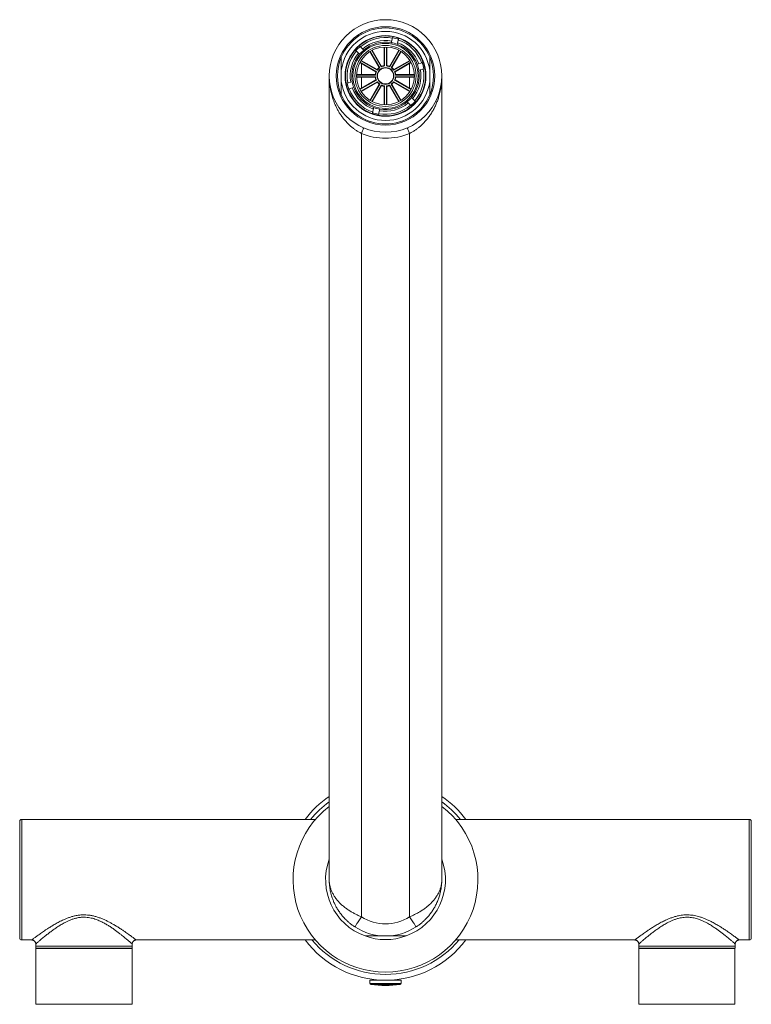
# Model space of a CAD drawing. Units: millimetres. Extents: x -386 to 711, y -398 to 616.
# Drawn here: x 57 to 239, y 371 to 616 of the extents above; entities that cross this region are included whole.
import ezdxf

# ---------------------------------------------------------------- set-up
doc = ezdxf.new("R2010")
doc.units = ezdxf.units.MM

msp = doc.modelspace()

# ---------------------------------------------------------------- linework, layer by layer
at = {"color": 7, "linetype": 'Continuous', "lineweight": 18}
for p, q in [((149.19, 609.9), (149.52, 611.14)), ((150.97, 610.76), (150.64, 609.51)), ((141.3, 607.01), (140.39, 607.92)), ((141.45, 608.98), (142.36, 608.07)), ((146.18, 603.7), (143.87, 607.69)), ((146.3, 603.67), (143.95, 607.74)), ((144.35, 607.97), (146.7, 603.9)), ((144.43, 608.02), (146.74, 604.02)), ((147.42, 604.21), (147.42, 608.82)), ((147.52, 604.12), (147.52, 608.82)), ((147.98, 608.82), (147.98, 604.12)), ((148.07, 608.82), (148.07, 604.21)), ((148.76, 604.02), (151.06, 608.02)), ((148.8, 603.9), (151.15, 607.97)), ((151.54, 607.74), (149.19, 603.67)), ((151.63, 607.69), (149.32, 603.7)), ((141.63, 605.42), (145.7, 603.07)), ((141.68, 605.5), (145.68, 603.2)), ((141.75, 605.47), (141.75, 605.61)), ((149.79, 603.07), (153.87, 605.42)), ((149.82, 603.2), (153.81, 605.5)), ((153.75, 605.47), (153.75, 605.61)), ((136.75, 600.26), (136.75, 602.99)), ((145.35, 602.63), (141.36, 604.94)), ((145.47, 602.67), (141.4, 605.03)), ((141.75, 601.95), (141.75, 604.71)), ((154.09, 605.03), (150.02, 602.67)), ((154.14, 604.94), (150.14, 602.63)), ((153.75, 601.95), (153.75, 604.71)), ((155.64, 604.52), (156.88, 604.85)), ((157.27, 603.4), (156.02, 603.07)), ((158.75, 600.26), (158.75, 602.99)), ((133.75, 601.63), (133.75, 401.63)), ((140.55, 601.86), (145.25, 601.86)), ((145.25, 601.4), (140.55, 601.4)), ((140.56, 601.95), (145.17, 601.95)), ((145.17, 601.3), (140.56, 601.3)), ((141.36, 598.31), (145.35, 600.62)), ((141.4, 598.23), (145.47, 600.58)), ((141.75, 598.54), (141.75, 601.3)), ((150.02, 600.58), (154.09, 598.23)), ((150.14, 600.62), (154.14, 598.31)), ((150.24, 601.86), (154.94, 601.86)), ((154.94, 601.4), (150.24, 601.4)), ((150.33, 601.95), (154.94, 601.95)), ((154.94, 601.3), (150.33, 601.3)), ((153.75, 598.54), (153.75, 601.3)), ((161.75, 401.63), (161.75, 601.63)), ((138.23, 599.85), (139.47, 600.19)), ((139.86, 598.74), (138.62, 598.4)), ((145.7, 600.18), (141.63, 597.83)), ((145.68, 600.05), (141.68, 597.75)), ((143.87, 595.56), (146.18, 599.55)), ((143.95, 595.51), (146.3, 599.58)), ((146.7, 599.35), (144.35, 595.28)), ((146.74, 599.23), (144.43, 595.23)), ((147.42, 594.43), (147.42, 599.05)), ((147.52, 594.43), (147.52, 599.13)), ((147.98, 599.13), (147.98, 594.43)), ((148.07, 599.05), (148.07, 594.43)), ((151.06, 595.23), (148.76, 599.23)), ((151.15, 595.28), (148.8, 599.35)), ((149.19, 599.58), (151.54, 595.51)), ((149.32, 599.55), (151.63, 595.56)), ((153.87, 597.83), (149.79, 600.18)), ((153.81, 597.75), (149.82, 600.05)), ((141.75, 597.65), (141.75, 597.79)), ((153.75, 597.65), (153.75, 597.79)), ((154.19, 596.24), (155.1, 595.33)), ((144.52, 592.5), (144.86, 593.74)), ((146.31, 593.35), (145.97, 592.11)), ((154.04, 594.27), (153.13, 595.18)), ((141.75, 392.41), (141.75, 587.33)), ((153.75, 392.41), (153.75, 587.33)), ((130.31, 416.63), (57.25, 416.63)), ((57.25, 416.63), (57.25, 401.63)), ((238.25, 416.63), (165.19, 416.63)), ((238.25, 386.63), (238.25, 416.63)), ((56.75, 401.63), (56.75, 416.13)), ((238.75, 416.13), (238.75, 387.13)), ((56.75, 387.13), (56.75, 401.63)), ((57.25, 401.63), (57.25, 386.63)), ((142.65, 387.63), (152.85, 387.63)), ((57.25, 386.63), (59.75, 386.63)), ((59.75, 386.63), (59.75, 386.63)), ((60.74, 385.63), (60.74, 385.13)), ((60.74, 385.13), (60.74, 384.63)), ((60.74, 385.13), (72.74, 385.13)), ((60.75, 385.63), (60.75, 385.63)), ((72.74, 385.13), (84.74, 385.13)), ((83.74, 386.63), (83.74, 386.63)), ((84.74, 385.13), (84.74, 385.63)), ((84.74, 384.63), (84.74, 385.13)), ((85.74, 386.63), (130.31, 386.63)), ((165.19, 386.63), (209.76, 386.63)), ((209.76, 386.63), (209.76, 386.63)), ((210.75, 385.63), (210.75, 385.13)), ((210.75, 385.63), (210.75, 385.63)), ((210.75, 385.13), (210.75, 384.63)), ((210.75, 385.13), (222.75, 385.13)), ((234.75, 385.13), (210.75, 385.13)), ((211.75, 386.63), (211.75, 386.63)), ((222.75, 385.13), (234.75, 385.13)), ((234.75, 385.13), (234.75, 385.63)), ((234.75, 385.63), (234.75, 385.63)), ((234.75, 384.63), (234.75, 385.13)), ((235.75, 386.63), (238.25, 386.63)), ((235.75, 386.63), (235.75, 386.63)), ((60.74, 384.63), (72.74, 384.63)), ((60.79, 384.53), (60.79, 370.63)), ((60.79, 384.53), (84.69, 384.53)), ((62.79, 384.63), (62.79, 384.53)), ((72.74, 384.63), (84.74, 384.63)), ((82.69, 384.53), (82.69, 384.63)), ((84.69, 370.63), (84.69, 384.53)), ((210.75, 384.63), (222.75, 384.63)), ((210.79, 384.53), (210.79, 370.63)), ((210.79, 384.53), (234.69, 384.53)), ((212.79, 384.63), (212.79, 384.53)), ((222.75, 384.63), (234.75, 384.63)), ((232.69, 384.53), (232.69, 384.63)), ((234.69, 370.63), (234.69, 384.53)), ((143.82, 376.63), (143.85, 375.82)), ((143.82, 376.63), (151.67, 376.63)), ((143.85, 375.82), (151.64, 375.82)), ((144.12, 375.53), (151.38, 375.53)), ((144.47, 376.84), (144.47, 376.63)), ((145.2, 376.63), (145.2, 376.76)), ((145.69, 376.72), (145.69, 376.63)), ((149.8, 376.63), (149.8, 376.73)), ((150.3, 376.77), (150.3, 376.63)), ((151.02, 376.63), (151.02, 376.84)), ((151.64, 375.82), (151.67, 376.63)), ((60.79, 370.63), (84.69, 370.63)), ((210.79, 370.63), (234.69, 370.63))]:
    msp.add_line(p, q, dxfattribs=at)
at = {"color": 7, "linetype": 'Continuous', "lineweight": 18, "flags": 128}
for points in [[(145.7, 603.07), (145.68, 603.16), (145.68, 603.2)], [(146.3, 603.67), (146.22, 603.69), (146.18, 603.7)], [(146.7, 603.9), (146.73, 603.98), (146.74, 604.02)], [(147.52, 604.12), (147.45, 604.18), (147.42, 604.21)], [(147.98, 604.12), (148.04, 604.18), (148.07, 604.21)], [(148.8, 603.9), (148.77, 603.98), (148.76, 604.02)], [(149.19, 603.67), (149.28, 603.69), (149.32, 603.7)], [(149.79, 603.07), (149.81, 603.16), (149.82, 603.2)], [(145.25, 601.86), (145.2, 601.92), (145.17, 601.95)], [(145.25, 601.4), (145.2, 601.33), (145.17, 601.3)], [(145.47, 602.67), (145.39, 602.65), (145.35, 602.63)], [(145.47, 600.58), (145.39, 600.6), (145.35, 600.62)], [(150.02, 602.67), (150.11, 602.65), (150.14, 602.63)], [(150.02, 600.58), (150.11, 600.6), (150.14, 600.62)], [(150.24, 601.86), (150.3, 601.92), (150.33, 601.95)], [(150.24, 601.4), (150.3, 601.33), (150.33, 601.3)], [(145.7, 600.18), (145.68, 600.1), (145.68, 600.05)], [(146.3, 599.58), (146.22, 599.56), (146.18, 599.55)], [(146.7, 599.35), (146.73, 599.27), (146.74, 599.23)], [(147.52, 599.13), (147.45, 599.07), (147.42, 599.05)], [(147.98, 599.13), (148.04, 599.07), (148.07, 599.05)], [(148.8, 599.35), (148.77, 599.27), (148.76, 599.23)], [(149.19, 599.58), (149.28, 599.56), (149.32, 599.55)], [(149.79, 600.18), (149.81, 600.1), (149.82, 600.05)], [(141.75, 587.33), (141.84, 587.55), (141.93, 587.76), (142.01, 587.96), (142.09, 588.15), (142.16, 588.31), (142.22, 588.45), (142.27, 588.57), (142.3, 588.65), (142.32, 588.7), (142.33, 588.72)], [(153.75, 587.33), (153.66, 587.55), (153.57, 587.76), (153.48, 587.96), (153.41, 588.15), (153.34, 588.31), (153.28, 588.45), (153.23, 588.57), (153.2, 588.65), (153.17, 588.7), (153.17, 588.72)], [(140.11, 389.89), (140.12, 389.91), (140.15, 389.95), (140.19, 390.02), (140.25, 390.11), (140.33, 390.23), (140.42, 390.37), (140.53, 390.54), (140.65, 390.72), (140.79, 390.93), (140.93, 391.15), (141.08, 391.38), (141.24, 391.63), (141.41, 391.88), (141.58, 392.14), (141.75, 392.41)], [(155.38, 389.89), (155.38, 389.91), (155.35, 389.95), (155.3, 390.02), (155.24, 390.11), (155.16, 390.23), (155.07, 390.37), (154.96, 390.54), (154.84, 390.72), (154.71, 390.93), (154.57, 391.15), (154.41, 391.38), (154.25, 391.63), (154.09, 391.88), (153.92, 392.14), (153.75, 392.41)]]:
    msp.add_lwpolyline(points, dxfattribs=at)
at = {"color": 7, "linetype": 'Continuous', "lineweight": 18}
for radius in [14, 12.25, 10.05, 8.1, 7.6, 7.2, 2.1, 2]:
    msp.add_circle((147.75, 601.63), radius, dxfattribs=at)
for centre, radius, start, end in [((147.75, 601.63), 11.95, 23.0004, 156.9996), ((147.75, 601.63), 11.08, 7.0573, 172.9427), ((147.75, 601.63), 9.95, 79.3229, 130.6771), ((147.75, 601.63), 9.55, 79.5043, 130.4957), ((147.75, 601.63), 8.8, 79.8891, 130.1109), ((147.75, 601.63), 9.68, 70.5573, 79.4427), ((147.75, 601.63), 9.95, 70.6771, 79.3229), ((147.75, 601.63), 9.55, 19.5043, 70.4957), ((147.75, 601.63), 9.95, 19.3229, 70.6771), ((147.75, 601.63), 9.95, 139.3229, 190.6771), ((147.75, 601.63), 9.55, 139.5043, 190.4957), ((147.75, 601.63), 9.95, 130.6771, 139.3229), ((147.75, 601.63), 9.68, 130.5573, 139.4427), ((147.75, 601.63), 8.4, 129.8775, 140.1225), ((147.75, 601.63), 8.4, 80.1225, 129.8775), ((147.75, 601.63), 8.4, 69.8775, 80.1225), ((147.75, 601.63), 8.4, 20.1225, 69.8775), ((147.75, 601.63), 8.8, 19.8891, 70.1109), ((147.75, 601.63), 11.95, 156.9996, 203.0004), ((147.75, 601.63), 8.8, 139.8891, 190.1109), ((147.75, 601.63), 8.4, 140.1225, 189.8775), ((147.75, 601.63), 11.95, 336.9996, 23.0004), ((147.75, 601.63), 2.6, 127.1808, 142.8192), ((147.75, 601.63), 2.5, 125.2564, 144.7436), ((147.75, 601.63), 2.5, 95.2564, 114.7436), ((147.75, 601.63), 2.6, 97.1808, 112.8192), ((147.75, 601.63), 2.5, 65.2564, 84.7436), ((147.75, 601.63), 2.6, 67.1808, 82.8192), ((147.75, 601.63), 2.5, 35.2564, 54.7436), ((147.75, 601.63), 2.6, 37.1808, 52.8192), ((147.75, 601.63), 8.4, 320.1225, 9.8775), ((147.75, 601.63), 8.8, 319.8891, 10.1109), ((147.75, 601.63), 9.55, 319.5043, 10.4957), ((147.75, 601.63), 9.95, 319.3229, 10.6771), ((147.75, 601.63), 8.4, 9.8775, 20.1225), ((147.75, 601.63), 9.68, 10.5573, 19.4427), ((147.75, 601.63), 9.95, 10.6771, 19.3229), ((147.75, 601.63), 11.08, 187.0573, 352.9427), ((147.75, 601.63), 2.6, 157.1808, 172.8192), ((147.75, 601.63), 2.6, 187.1808, 202.8192), ((147.75, 601.63), 2.5, 155.2564, 174.7436), ((147.75, 601.63), 2.5, 185.2564, 204.7436), ((147.75, 601.63), 2.5, 5.2564, 24.7436), ((147.75, 601.63), 2.5, 335.2564, 354.7436), ((147.75, 601.63), 2.6, 7.1808, 22.8192), ((147.75, 601.63), 2.6, 337.1808, 352.8192), ((147.75, 601.63), 9.95, 190.6771, 199.3229), ((147.75, 601.63), 9.68, 190.5573, 199.4427), ((147.75, 601.63), 9.95, 199.3229, 250.6771), ((147.75, 601.63), 9.55, 199.5043, 250.4957), ((147.75, 601.63), 8.4, 189.8775, 200.1225), ((147.75, 601.63), 8.8, 199.8891, 250.1109), ((147.75, 601.63), 8.4, 200.1225, 249.8775), ((147.75, 601.63), 2.6, 217.1808, 232.8192), ((147.75, 601.63), 2.5, 215.2564, 234.7436), ((147.75, 601.63), 2.5, 245.2564, 264.7436), ((147.75, 601.63), 2.6, 247.1808, 262.8192), ((147.75, 601.63), 2.5, 275.2564, 294.7436), ((147.75, 601.63), 2.6, 277.1808, 292.8192), ((147.75, 601.63), 2.5, 305.2564, 324.7436), ((147.75, 601.63), 2.6, 307.1808, 322.8192), ((147.75, 601.63), 11.95, 203.0004, 336.9996), ((147.75, 601.63), 8.4, 309.8775, 320.1225), ((147.75, 601.63), 8.4, 249.8775, 260.1225), ((147.75, 601.63), 9.95, 259.3229, 310.6771), ((147.75, 601.63), 9.55, 259.5043, 310.4957), ((147.75, 601.63), 8.8, 259.8891, 310.1109), ((147.75, 601.63), 8.4, 260.1225, 309.8775), ((147.75, 601.63), 9.68, 310.5573, 319.4427), ((147.75, 601.63), 9.95, 310.6771, 319.3229), ((147.75, 601.63), 9.95, 250.6771, 259.3229), ((147.75, 601.63), 9.68, 250.5573, 259.4427), ((147.75, 601.63), 15.5, 247.226, 292.774), ((147.75, 401.63), 25, 124.0558, 143.1301), ((147.75, 401.63), 25, 36.8699, 55.9442), ((147.75, 401.63), 23, 127.4952, 52.5048), ((147.75, 401.63), 23.91, 125.8393, 141.1461), ((147.75, 401.63), 23.91, 38.8539, 54.1607), ((57.25, 416.13), 0.5, 90, 180), ((238.25, 416.13), 0.5, 360, 90), ((147.75, 401.63), 14.9, 159.984, 249.984), ((147.75, 401.63), 14.9, 290.016, 20.016), ((147.75, 401.63), 11, 236.9443, 303.0557), ((147.75, 401.63), 14, 236.9443, 303.0557), ((57.25, 387.13), 0.5, 180, 270), ((147.75, 401.63), 14.9, 249.984, 290.016), ((238.25, 387.13), 0.5, 270, 0), ((147.75, 401.63), 25, 216.8699, 323.1301), ((144.15, 375.83), 0.3, 182, 263.6348), ((147.75, 408.07), 32.74, 263.6348, 276.3652), ((151.34, 375.83), 0.3, 276.3652, 358)]:
    msp.add_arc(centre, radius, start, end, dxfattribs=at)
msp.add_ellipse((147.75, 402), major_axis=(0, 23.92), ratio=0.999881, start_param=2.268701, end_param=4.014484, dxfattribs=at)
for points, knots in [([(149.52, 611.14), (149.53, 611.19), (149.56, 611.29), (149.59, 611.38), (149.59, 611.4), (149.59, 611.4)], [0, 0, 0, 0, 0.316808, 0.642788, 1, 1, 1, 1]), ([(151.04, 611.02), (151.04, 611.01), (151.04, 611), (151.01, 610.91), (150.99, 610.81), (150.97, 610.76)], [0, 0, 0, 0, 0.316797, 0.642787, 1, 1, 1, 1]), ([(140.39, 607.92), (140.36, 607.96), (140.28, 608.03), (140.22, 608.1), (140.21, 608.11), (140.2, 608.11)], [0, 0, 0, 0, 0.316805, 0.642787, 1, 1, 1, 1]), ([(141.26, 609.17), (141.27, 609.17), (141.27, 609.16), (141.34, 609.1), (141.41, 609.02), (141.45, 608.98)], [0, 0, 0, 0, 0.316798, 0.642788, 1, 1, 1, 1]), ([(136.75, 602.99), (136.75, 603.27), (136.75, 603.82), (136.75, 604.65), (136.75, 605.47), (136.75, 606.02), (136.75, 606.3)], [0, 0, 0, 0, 0.249252, 0.498513, 0.749251, 1, 1, 1, 1]), ([(158.75, 606.3), (158.75, 605.97), (158.75, 605.32), (158.75, 604.22), (158.75, 603.44), (158.75, 602.99)], [0, 0, 0, 0, 0.297745, 0.596009, 1, 1, 1, 1]), ([(156.88, 604.85), (156.93, 604.86), (157.03, 604.89), (157.12, 604.91), (157.13, 604.92), (157.14, 604.92)], [0, 0, 0, 0, 0.316805, 0.642787, 1, 1, 1, 1]), ([(157.53, 603.47), (157.52, 603.47), (157.51, 603.47), (157.42, 603.44), (157.32, 603.41), (157.27, 603.4)], [0, 0, 0, 0, 0.316797, 0.642789, 1, 1, 1, 1]), ([(141.75, 587.33), (141.52, 587.46), (141.06, 587.7), (140.39, 588.12), (139.75, 588.57), (139.09, 589.11), (138.42, 589.73), (137.76, 590.43), (137.16, 591.17), (136.61, 591.92), (136.14, 592.67), (135.72, 593.42), (135.28, 594.32), (134.84, 595.37), (134.44, 596.59), (134.13, 597.82), (133.91, 599.07), (133.78, 600.33), (133.75, 601.19), (133.75, 601.62), (133.75, 601.63)], [0, 0, 0, 0, 0.04061, 0.081229, 0.123203, 0.165184, 0.217792, 0.270413, 0.324381, 0.378356, 0.428678, 0.479041, 0.529375, 0.606624, 0.683883, 0.762018, 0.840157, 0.91943, 0.998704, 1, 1, 1, 1]), ([(136.75, 596.96), (136.75, 597.28), (136.75, 597.93), (136.75, 599.03), (136.75, 599.82), (136.75, 600.26)], [0, 0, 0, 0, 0.297749, 0.596013, 1, 1, 1, 1]), ([(161.71, 600.68), (161.71, 600.57), (161.7, 600.03), (161.58, 599.08), (161.37, 597.83), (161.08, 596.67), (160.74, 595.63), (160.37, 594.68), (159.95, 593.74), (159.45, 592.83), (158.92, 591.97), (158.35, 591.18), (157.74, 590.44), (157.08, 589.73), (156.42, 589.12), (155.76, 588.58), (155.12, 588.13), (154.45, 587.7), (153.98, 587.46), (153.75, 587.33)], [0, 0, 0, 0, 0.022055, 0.105796, 0.18952, 0.273092, 0.337964, 0.403016, 0.468084, 0.533049, 0.59785, 0.654453, 0.711217, 0.767918, 0.824433, 0.868273, 0.912278, 0.956231, 1, 1, 1, 1]), ([(158.75, 600.26), (158.75, 599.99), (158.75, 599.43), (158.75, 598.6), (158.75, 597.78), (158.75, 597.23), (158.75, 596.96)], [0, 0, 0, 0, 0.249252, 0.498509, 0.749247, 1, 1, 1, 1]), ([(161.75, 601.63), (161.75, 601.62), (161.75, 601.33), (161.73, 601.04), (161.72, 600.75)], [0, 0, 0, 0, 0.023867, 1, 1, 1, 1]), ([(137.97, 599.78), (137.98, 599.78), (137.99, 599.79), (138.07, 599.81), (138.18, 599.84), (138.23, 599.85)], [0, 0, 0, 0, 0.316797, 0.642789, 1, 1, 1, 1]), ([(138.62, 598.4), (138.57, 598.39), (138.47, 598.36), (138.38, 598.34), (138.36, 598.34), (138.36, 598.33)], [0, 0, 0, 0, 0.316804, 0.642787, 1, 1, 1, 1]), ([(154.23, 594.08), (154.23, 594.08), (154.22, 594.09), (154.16, 594.15), (154.08, 594.23), (154.04, 594.27)], [0, 0, 0, 0, 0.316796, 0.642788, 1, 1, 1, 1]), ([(155.1, 595.33), (155.14, 595.3), (155.21, 595.22), (155.28, 595.16), (155.29, 595.15), (155.29, 595.14)], [0, 0, 0, 0, 0.316804, 0.642788, 1, 1, 1, 1]), ([(144.46, 592.24), (144.46, 592.24), (144.46, 592.25), (144.48, 592.34), (144.51, 592.44), (144.52, 592.5)], [0, 0, 0, 0, 0.316797, 0.642787, 1, 1, 1, 1]), ([(145.97, 592.11), (145.96, 592.06), (145.93, 591.96), (145.91, 591.87), (145.91, 591.86), (145.9, 591.85)], [0, 0, 0, 0, 0.316802, 0.642787, 1, 1, 1, 1]), ([(140.11, 389.89), (139.89, 390.04), (139.45, 390.34), (138.82, 390.84), (138.21, 391.37), (137.6, 391.97), (136.99, 392.65), (136.4, 393.41), (135.86, 394.21), (135.4, 395.01), (135.01, 395.79), (134.69, 396.57), (134.36, 397.49), (134.07, 398.57), (133.88, 399.62), (133.79, 400.48), (133.76, 401.04), (133.75, 401.42), (133.75, 401.58), (133.75, 401.62), (133.75, 401.63)], [0, 0, 0, 0, 0.053537, 0.107081, 0.162063, 0.21705, 0.284056, 0.351071, 0.41975, 0.488436, 0.549807, 0.611234, 0.672614, 0.76744, 0.862273, 0.913078, 0.963975, 0.990335, 0.998412, 1, 1, 1, 1]), ([(133.75, 401.63), (133.75, 401.62), (133.75, 401.62), (133.75, 401.6), (133.75, 401.58), (133.75, 401.53), (133.75, 401.44), (133.76, 401.23), (133.79, 400.81), (133.89, 400.18), (134.09, 399.41), (134.39, 398.64), (134.78, 397.9), (135.25, 397.16), (135.79, 396.46), (136.4, 395.8), (137.08, 395.17), (137.83, 394.57), (138.59, 394.04), (139.37, 393.56), (140.13, 393.14), (140.93, 392.75), (141.47, 392.52), (141.75, 392.41)], [0, 0, 0, 0, 0.001348, 0.001633, 0.003542, 0.007309, 0.01508, 0.031127, 0.064355, 0.134013, 0.209529, 0.282068, 0.35486, 0.427618, 0.500111, 0.56804, 0.636268, 0.704437, 0.772286, 0.829108, 0.886191, 0.943234, 1, 1, 1, 1]), ([(153.75, 392.41), (154.02, 392.52), (154.55, 392.75), (155.35, 393.13), (156.12, 393.55), (156.89, 394.03), (157.66, 394.56), (158.4, 395.16), (159.08, 395.79), (159.7, 396.46), (160.24, 397.15), (160.71, 397.88), (161.1, 398.63), (161.4, 399.41), (161.61, 400.18), (161.71, 400.81), (161.74, 401.23), (161.75, 401.44), (161.75, 401.53), (161.75, 401.58), (161.75, 401.6), (161.75, 401.62), (161.75, 401.62), (161.75, 401.63)], [0, 0, 0, 0, 0.055825, 0.111656, 0.169687, 0.227725, 0.294492, 0.36127, 0.430582, 0.499905, 0.571489, 0.643081, 0.716779, 0.790482, 0.865994, 0.935648, 0.968874, 0.984921, 0.992692, 0.996458, 0.998367, 0.998652, 1, 1, 1, 1]), ([(161.75, 401.63), (161.75, 401.62), (161.75, 401.58), (161.75, 401.42), (161.74, 401.04), (161.71, 400.48), (161.62, 399.71), (161.48, 398.83), (161.24, 397.86), (160.94, 396.9), (160.56, 395.96), (160.13, 395.06), (159.64, 394.22), (159.11, 393.43), (158.51, 392.66), (157.9, 391.98), (157.29, 391.37), (156.69, 390.85), (156.05, 390.35), (155.61, 390.04), (155.38, 389.89)], [0, 0, 0, 0, 0.001588, 0.009665, 0.036025, 0.086877, 0.137729, 0.212351, 0.287236, 0.362178, 0.437001, 0.511571, 0.579347, 0.647317, 0.715242, 0.782954, 0.837156, 0.891525, 0.945854, 1, 1, 1, 1]), ([(59.75, 386.63), (59.75, 386.63), (59.74, 386.62), (59.78, 386.66), (59.89, 386.74), (60.06, 386.87), (60.3, 387.04), (60.59, 387.26), (60.93, 387.51), (61.3, 387.79), (61.72, 388.09), (62.17, 388.41), (62.67, 388.75), (63.2, 389.12), (63.86, 389.55), (64.64, 390.05), (65.57, 390.6), (66.58, 391.15), (67.53, 391.62), (68.39, 391.98), (69.15, 392.26), (69.95, 392.51), (70.81, 392.71), (71.59, 392.82), (72.24, 392.87), (72.58, 392.88), (72.74, 392.88)], [0, 0, 0, 0, 0.005315, 0.047575, 0.089837, 0.130747, 0.171662, 0.213818, 0.25598, 0.295876, 0.335825, 0.375734, 0.417189, 0.458686, 0.50015, 0.560006, 0.619863, 0.681284, 0.742694, 0.782836, 0.822972, 0.864009, 0.905036, 0.952179, 0.97609, 1, 1, 1, 1]), ([(72.74, 392.3), (72.59, 392.3), (72.29, 392.29), (71.83, 392.25), (71.38, 392.19), (70.82, 392.08), (70.17, 391.9), (69.44, 391.65), (68.73, 391.34), (67.93, 390.95), (67.07, 390.47), (66.15, 389.88), (65.28, 389.28), (64.46, 388.69), (63.7, 388.11), (63.09, 387.61), (62.59, 387.21), (62.2, 386.88), (61.84, 386.58), (61.53, 386.31), (61.26, 386.08), (61.04, 385.89), (60.88, 385.75), (60.78, 385.66), (60.74, 385.62), (60.75, 385.63), (60.75, 385.63)], [0, 0, 0, 0, 0.022544, 0.045089, 0.068043, 0.090998, 0.129975, 0.168966, 0.209088, 0.249218, 0.30898, 0.368755, 0.430144, 0.491532, 0.552326, 0.613109, 0.655043, 0.69702, 0.738939, 0.780641, 0.822338, 0.865225, 0.908106, 0.949659, 0.991209, 1, 1, 1, 1]), ([(72.74, 392.88), (73.04, 392.87), (73.61, 392.86), (74.47, 392.74), (75.31, 392.57), (76.14, 392.33), (76.95, 392.04), (77.74, 391.71), (78.51, 391.35), (79.25, 390.97), (80, 390.55), (80.76, 390.1), (81.52, 389.63), (82.23, 389.16), (82.86, 388.73), (83.4, 388.35), (83.87, 388.02), (84.3, 387.71), (84.67, 387.44), (84.98, 387.21), (85.23, 387.01), (85.44, 386.85), (85.61, 386.73), (85.71, 386.66), (85.75, 386.62), (85.74, 386.63), (85.74, 386.63)], [0, 0, 0, 0, 0.041742, 0.082758, 0.123784, 0.166221, 0.208668, 0.251748, 0.294833, 0.33862, 0.382408, 0.43339, 0.484372, 0.536333, 0.588288, 0.630056, 0.671821, 0.714404, 0.756983, 0.794989, 0.832991, 0.871959, 0.910923, 0.951048, 0.991171, 1, 1, 1, 1]), ([(84.74, 385.63), (84.74, 385.63), (84.75, 385.62), (84.71, 385.66), (84.62, 385.74), (84.47, 385.87), (84.28, 386.03), (84.04, 386.24), (83.75, 386.49), (83.41, 386.77), (83.02, 387.1), (82.59, 387.46), (82.09, 387.86), (81.52, 388.31), (80.86, 388.81), (80.16, 389.32), (79.42, 389.83), (78.65, 390.32), (77.84, 390.8), (76.98, 391.24), (76.18, 391.59), (75.47, 391.85), (74.85, 392.03), (74.21, 392.17), (73.51, 392.28), (73.01, 392.29), (72.74, 392.3)], [0, 0, 0, 0, 0.006081, 0.048449, 0.090818, 0.129512, 0.168209, 0.207916, 0.247626, 0.290015, 0.332409, 0.375665, 0.418925, 0.470279, 0.521636, 0.57399, 0.626345, 0.676621, 0.72689, 0.778346, 0.82978, 0.861934, 0.894082, 0.927085, 0.960081, 1, 1, 1, 1]), ([(209.76, 386.63), (209.76, 386.63), (209.76, 386.64), (209.85, 386.7), (209.99, 386.81), (210.19, 386.96), (210.45, 387.16), (210.77, 387.39), (211.13, 387.66), (211.52, 387.94), (211.97, 388.26), (212.45, 388.6), (212.98, 388.96), (213.62, 389.39), (214.4, 389.9), (215.34, 390.46), (216.34, 391.03), (217.3, 391.51), (218.17, 391.89), (218.95, 392.19), (219.76, 392.45), (220.54, 392.65), (221.26, 392.78), (221.93, 392.86), (222.62, 392.89), (223.3, 392.87), (223.96, 392.82), (224.61, 392.72), (225.25, 392.58), (225.95, 392.39), (226.68, 392.15), (227.44, 391.85), (228.31, 391.45), (229.28, 390.96), (230.23, 390.42), (231.06, 389.92), (231.79, 389.45), (232.47, 389), (233.07, 388.58), (233.59, 388.22), (234.04, 387.9), (234.44, 387.61), (234.79, 387.35), (235.08, 387.13), (235.32, 386.95), (235.51, 386.81), (235.65, 386.7), (235.74, 386.64), (235.74, 386.63), (235.75, 386.63)], [0, 0, 0, 0, 0.015717, 0.036511, 0.056645, 0.076781, 0.097533, 0.118287, 0.138366, 0.158472, 0.178557, 0.199477, 0.22042, 0.241345, 0.271697, 0.302052, 0.33322, 0.364383, 0.385037, 0.405688, 0.426803, 0.447912, 0.463966, 0.480019, 0.4965, 0.512981, 0.528632, 0.544285, 0.560292, 0.5763, 0.596759, 0.617248, 0.637719, 0.669595, 0.701477, 0.726469, 0.751461, 0.776925, 0.802386, 0.822986, 0.843584, 0.864593, 0.885599, 0.904607, 0.923614, 0.94312, 0.962624, 0.982986, 1, 1, 1, 1]), ([(234.75, 385.63), (234.74, 385.63), (234.74, 385.64), (234.66, 385.7), (234.54, 385.81), (234.36, 385.97), (234.14, 386.16), (233.87, 386.39), (233.55, 386.66), (233.18, 386.98), (232.77, 387.32), (232.29, 387.71), (231.74, 388.14), (231.11, 388.63), (230.44, 389.12), (229.68, 389.66), (228.82, 390.22), (227.96, 390.74), (227.15, 391.16), (226.41, 391.5), (225.72, 391.77), (225.08, 391.97), (224.49, 392.12), (223.89, 392.23), (223.27, 392.29), (222.65, 392.31), (222.02, 392.27), (221.39, 392.19), (220.71, 392.05), (220, 391.84), (219.25, 391.57), (218.53, 391.25), (217.72, 390.83), (216.85, 390.33), (215.93, 389.73), (215.06, 389.12), (214.25, 388.52), (213.5, 387.94), (212.9, 387.45), (212.42, 387.06), (212.03, 386.73), (211.7, 386.45), (211.41, 386.2), (211.17, 385.99), (210.98, 385.82), (210.84, 385.71), (210.76, 385.64), (210.76, 385.63), (210.75, 385.63)], [0, 0, 0, 0, 0.016584, 0.038104, 0.057457, 0.076812, 0.096687, 0.116565, 0.137477, 0.158391, 0.179737, 0.201086, 0.226282, 0.25148, 0.277162, 0.302845, 0.333246, 0.363641, 0.384621, 0.405622, 0.426582, 0.441628, 0.456671, 0.472105, 0.487536, 0.502853, 0.518169, 0.534021, 0.549875, 0.569968, 0.590069, 0.610748, 0.631432, 0.661789, 0.692153, 0.723344, 0.754534, 0.78516, 0.815781, 0.836954, 0.858151, 0.879317, 0.899847, 0.920374, 0.941495, 0.962613, 0.983083, 1, 1, 1, 1]), ([(59.75, 386.63), (59.79, 386.62), (59.88, 386.62), (60.02, 386.59), (60.17, 386.54), (60.3, 386.46), (60.43, 386.36), (60.55, 386.24), (60.63, 386.09), (60.7, 385.95), (60.73, 385.8), (60.75, 385.7), (60.74, 385.64), (60.74, 385.63)], [0, 0, 0, 0, 0.080681, 0.176561, 0.275215, 0.375483, 0.476658, 0.588889, 0.694977, 0.795438, 0.891047, 0.982155, 1, 1, 1, 1]), ([(84.75, 385.63), (84.75, 385.67), (84.75, 385.76), (84.78, 385.9), (84.83, 386.05), (84.91, 386.19), (85.02, 386.32), (85.14, 386.43), (85.27, 386.51), (85.41, 386.57), (85.54, 386.61), (85.65, 386.63), (85.72, 386.63), (85.74, 386.63)], [0, 0, 0, 0, 0.076025, 0.17536, 0.276058, 0.3775, 0.488016, 0.592583, 0.691776, 0.786242, 0.876251, 0.961837, 1, 1, 1, 1]), ([(209.76, 386.63), (209.77, 386.63), (209.82, 386.63), (209.93, 386.61), (210.08, 386.58), (210.22, 386.51), (210.35, 386.43), (210.48, 386.32), (210.58, 386.19), (210.66, 386.05), (210.72, 385.91), (210.75, 385.76), (210.75, 385.67), (210.75, 385.63)], [0, 0, 0, 0, 0.017852, 0.110909, 0.207986, 0.307387, 0.408124, 0.509596, 0.619931, 0.724334, 0.823394, 0.917735, 1, 1, 1, 1]), ([(234.75, 385.63), (234.75, 385.67), (234.75, 385.76), (234.78, 385.9), (234.84, 386.05), (234.92, 386.19), (235.02, 386.32), (235.15, 386.43), (235.28, 386.51), (235.41, 386.57), (235.55, 386.61), (235.66, 386.63), (235.73, 386.63), (235.75, 386.63)], [0, 0, 0, 0, 0.075697, 0.174925, 0.275513, 0.376845, 0.487221, 0.591652, 0.690724, 0.785075, 0.874969, 0.960452, 1, 1, 1, 1])]:
    msp.add_open_spline(points, degree=3, knots=knots, dxfattribs=at)

doc.saveas('drawing.dxf')
